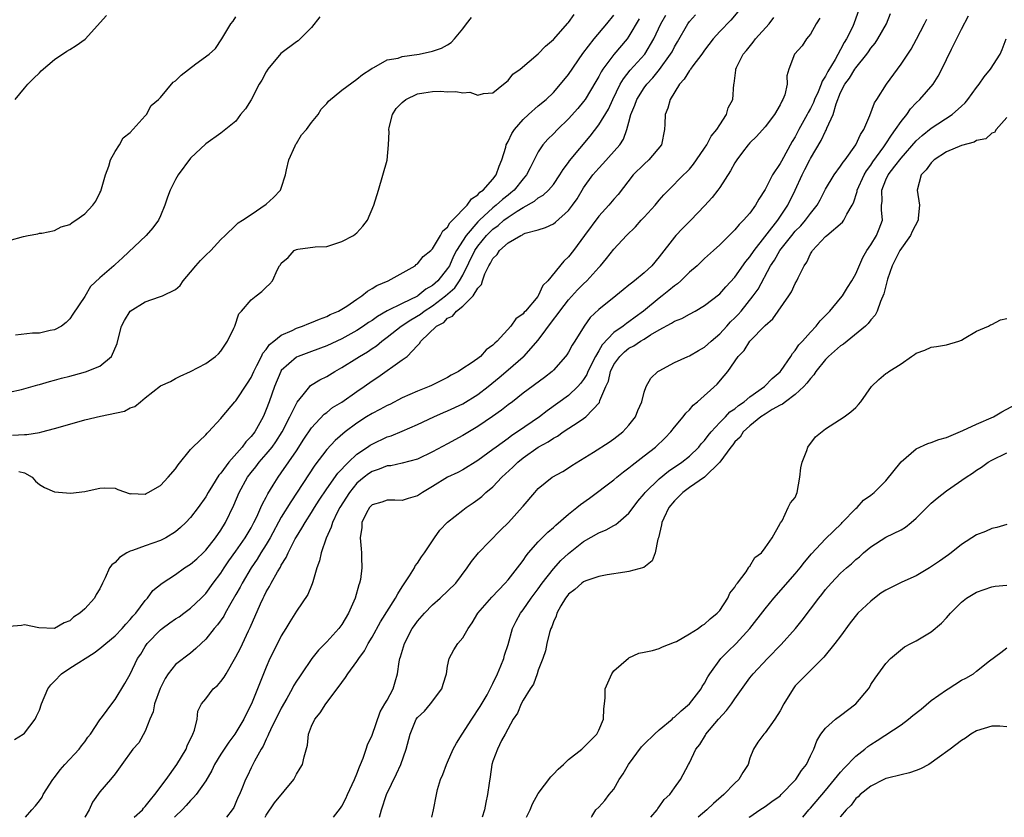
# Model space of a CAD drawing. Units: inches. Extents: x 2595000 to 2598000, y 1521000 to 1524000.
# Drawn here: x 2596066 to 2596197, y 1521000 to 1521106 of the extents above; entities that cross this region are included whole.
import ezdxf

# ---------------------------------------------------------------- set-up
doc = ezdxf.new("R2010")
doc.units = ezdxf.units.IN
doc.header["$MEASUREMENT"] = 0
doc.layers.add('LD25951521_2ft', color=103, linetype='Continuous')

msp = doc.modelspace()

# ---------------------------------------------------------------- linework, layer by layer
at = {"layer": 'LD25951521_2ft'}
for points, elevation in [([(2596065.44, 1521050.56), (2596067, 1521050.68), (2596067.34, 1521050.66), (2596069, 1521050.93), (2596069.33, 1521051), (2596071, 1521051.44), (2596073, 1521052.04), (2596075, 1521052.59), (2596077.07, 1521053.07), (2596080.25, 1521053.75), (2596081, 1521054.17), (2596081.63, 1521054.37), (2596082.36, 1521055), (2596083, 1521055.49), (2596085, 1521057.09), (2596086.32, 1521057.68), (2596087, 1521058.07), (2596087.62, 1521058.38), (2596089, 1521059), (2596091, 1521060.04), (2596092.29, 1521061), (2596092.68, 1521061.32), (2596093, 1521061.69), (2596093.87, 1521063), (2596094.72, 1521064.72), (2596094.85, 1521065), (2596095.37, 1521066.63), (2596095.74, 1521067), (2596097, 1521068.48), (2596097.66, 1521069), (2596098.43, 1521069.57), (2596099, 1521070.14), (2596099.44, 1521070.56), (2596099.85, 1521071), (2596100.48, 1521072.48), (2596100.78, 1521073), (2596100.89, 1521073.11), (2596101, 1521073.31), (2596101.92, 1521074.08), (2596102.72, 1521075), (2596103, 1521075.14), (2596103.19, 1521075.19), (2596105.48, 1521075.48), (2596107, 1521075.54), (2596109, 1521076.2), (2596110.54, 1521077), (2596111, 1521077.35), (2596111.78, 1521078.22), (2596112.42, 1521079), (2596113.26, 1521081), (2596113.86, 1521083), (2596115.02, 1521086.98), (2596115.19, 1521089), (2596115.28, 1521090.72), (2596115.23, 1521091), (2596115.29, 1521091.29), (2596115.72, 1521093), (2596116.21, 1521093.79), (2596117, 1521094.61), (2596117.47, 1521095), (2596119, 1521095.75), (2596119.86, 1521095.86), (2596121, 1521096.04), (2596122.08, 1521096.08), (2596123, 1521096.01), (2596124.07, 1521096.07), (2596125, 1521095.85), (2596125.94, 1521095.94), (2596127, 1521095.55), (2596127.77, 1521095.77), (2596129, 1521095.88), (2596130.41, 1521097), (2596131, 1521097.49), (2596131.65, 1521098.35), (2596132.58, 1521099), (2596135, 1521101.03), (2596135.94, 1521102.06), (2596137, 1521102.93), (2596138.91, 1521105.09), (2596139, 1521105.18), (2596139.76, 1521106.24)], 8510), ([(2596065.71, 1521010.29), (2596066.84, 1521011), (2596067, 1521011.12), (2596068.42, 1521013), (2596068.62, 1521013.38), (2596069, 1521014.2), (2596069.27, 1521015), (2596070.11, 1521017), (2596070.49, 1521017.51), (2596071, 1521018.01), (2596071.92, 1521019), (2596073, 1521019.73), (2596076.25, 1521021.75), (2596077, 1521022.32), (2596077.78, 1521023), (2596079, 1521024.01), (2596079.95, 1521025), (2596080.43, 1521025.57), (2596081, 1521026.17), (2596081.37, 1521026.63), (2596081.74, 1521027), (2596083, 1521028.71), (2596083.28, 1521029), (2596084, 1521030), (2596085.22, 1521031), (2596087, 1521032.15), (2596088.2, 1521033), (2596089, 1521033.5), (2596089.8, 1521034.2), (2596090.64, 1521035), (2596091, 1521035.36), (2596092.28, 1521037), (2596093, 1521038.01), (2596093.63, 1521039), (2596094.7, 1521041.3), (2596095.4, 1521043), (2596096.52, 1521045), (2596097, 1521045.64), (2596097.61, 1521046.39), (2596098.07, 1521047), (2596099, 1521048.04), (2596099.78, 1521049), (2596100.29, 1521049.71), (2596101.1, 1521051), (2596102.13, 1521053), (2596103, 1521054.77), (2596103.08, 1521054.92), (2596103.9, 1521055.9), (2596104.76, 1521057), (2596104.87, 1521057.13), (2596106.1, 1521057.9), (2596107, 1521058.35), (2596108.07, 1521059), (2596109, 1521059.51), (2596111, 1521060.77), (2596111.33, 1521061), (2596112.39, 1521061.61), (2596113, 1521062.03), (2596113.59, 1521062.41), (2596114.28, 1521063), (2596115, 1521063.53), (2596116.84, 1521065), (2596118.15, 1521065.85), (2596119.41, 1521066.59), (2596119.91, 1521067), (2596121, 1521067.7), (2596122.72, 1521069), (2596123.95, 1521070.05), (2596124.59, 1521071), (2596125, 1521071.75), (2596126.59, 1521075), (2596127, 1521075.59), (2596128.16, 1521077), (2596128.57, 1521077.43), (2596129, 1521077.84), (2596129.67, 1521078.33), (2596130.45, 1521079), (2596131, 1521079.42), (2596132.22, 1521080.22), (2596133, 1521080.69), (2596134.48, 1521081.52), (2596135, 1521081.98), (2596135.66, 1521082.34), (2596136.35, 1521083), (2596137, 1521083.75), (2596137.87, 1521085), (2596138.29, 1521085.71), (2596139, 1521086.65), (2596139.14, 1521086.86), (2596141.86, 1521090.14), (2596143, 1521091.64), (2596144.27, 1521093.73), (2596144.87, 1521095), (2596145.84, 1521097), (2596146.26, 1521097.74), (2596147.15, 1521098.85), (2596149.08, 1521101), (2596150.28, 1521103), (2596151.22, 1521105), (2596151.86, 1521106.14)], 8516), ([(2596066.25, 1521045.75), (2596067, 1521045.57), (2596068.02, 1521045), (2596068.48, 1521044.48), (2596069, 1521044.02), (2596069.66, 1521043.66), (2596071, 1521043.05), (2596073.12, 1521042.88), (2596075, 1521043.11), (2596075.17, 1521043.17), (2596077, 1521043.57), (2596077.6, 1521043.6), (2596079, 1521043.57), (2596079.36, 1521043.36), (2596081, 1521042.79), (2596081.15, 1521042.85), (2596083, 1521042.75), (2596083.13, 1521042.87), (2596083.4, 1521043), (2596085, 1521043.93), (2596086.05, 1521045), (2596087, 1521046.12), (2596087.35, 1521046.65), (2596089, 1521048.66), (2596089.31, 1521049), (2596091, 1521050.61), (2596091.18, 1521050.82), (2596091.38, 1521051), (2596093, 1521052.79), (2596093.17, 1521053), (2596094.87, 1521055), (2596095, 1521055.13), (2596096.54, 1521057.46), (2596097, 1521058.21), (2596097.36, 1521059), (2596097.77, 1521059.77), (2596098.37, 1521061), (2596098.57, 1521061.44), (2596099, 1521061.91), (2596099.45, 1521062.55), (2596100.03, 1521063), (2596101, 1521063.79), (2596102.44, 1521064.44), (2596103, 1521064.72), (2596103.81, 1521065), (2596104.64, 1521065.36), (2596105, 1521065.48), (2596106.05, 1521065.94), (2596107, 1521066.27), (2596107.48, 1521066.52), (2596108.58, 1521067), (2596109, 1521067.24), (2596109.66, 1521067.66), (2596111, 1521068.57), (2596111.67, 1521069), (2596112.38, 1521069.62), (2596113, 1521069.96), (2596113.63, 1521070.37), (2596115.14, 1521071), (2596118.69, 1521073), (2596118.86, 1521073.14), (2596119, 1521073.23), (2596119.77, 1521074.23), (2596120.76, 1521075), (2596121, 1521075.24), (2596122.05, 1521077), (2596122.38, 1521077.62), (2596123, 1521078.1), (2596123.31, 1521078.69), (2596123.67, 1521079), (2596125.58, 1521081), (2596126.14, 1521081.86), (2596127, 1521082.38), (2596127.28, 1521082.72), (2596127.69, 1521083), (2596129, 1521084.46), (2596129.43, 1521085), (2596129.84, 1521086.16), (2596130.18, 1521087), (2596130.69, 1521088.69), (2596130.76, 1521089), (2596131, 1521089.45), (2596131.51, 1521090.49), (2596131.85, 1521091), (2596133, 1521092.35), (2596133.7, 1521093), (2596135, 1521094.14), (2596136.02, 1521095), (2596137, 1521095.93), (2596137.94, 1521097), (2596139, 1521098.29), (2596140.91, 1521101.09), (2596142.37, 1521103), (2596144.08, 1521105), (2596145, 1521106.16)], 8512), ([(2596067.15, 1521000), (2596067.98, 1521001), (2596068.49, 1521001.51), (2596069, 1521002.16), (2596069.34, 1521002.66), (2596069.48, 1521003), (2596070.76, 1521005), (2596071, 1521005.29), (2596071.73, 1521006.27), (2596072.37, 1521007), (2596074.25, 1521009), (2596074.55, 1521009.45), (2596075, 1521010), (2596075.41, 1521010.59), (2596075.73, 1521011), (2596077, 1521012.9), (2596077.36, 1521013.36), (2596078.56, 1521015), (2596079, 1521015.57), (2596080.31, 1521017.69), (2596081, 1521018.94), (2596081.98, 1521021), (2596082.4, 1521021.6), (2596083, 1521022.59), (2596083.27, 1521023), (2596085, 1521024.81), (2596085.24, 1521025), (2596086.26, 1521025.74), (2596087, 1521026.25), (2596087.47, 1521026.53), (2596088.12, 1521027), (2596089, 1521027.67), (2596090.41, 1521029), (2596091, 1521029.62), (2596092, 1521031), (2596093, 1521032.32), (2596093.43, 1521033), (2596094.06, 1521033.94), (2596095, 1521035.23), (2596096.23, 1521037), (2596097, 1521038.31), (2596097.37, 1521039), (2596097.75, 1521039.75), (2596098.31, 1521041), (2596098.51, 1521041.49), (2596099, 1521042.35), (2596099.21, 1521042.79), (2596099.94, 1521043.94), (2596100.58, 1521045), (2596101, 1521045.57), (2596103, 1521048.51), (2596103.97, 1521050.03), (2596105, 1521051.55), (2596106.68, 1521053.33), (2596107, 1521053.57), (2596107.79, 1521054.21), (2596109, 1521054.95), (2596111, 1521056.35), (2596111.97, 1521057), (2596113, 1521057.74), (2596113.77, 1521058.23), (2596117, 1521060.52), (2596117.63, 1521061), (2596119, 1521062.44), (2596119.3, 1521062.7), (2596119.46, 1521063), (2596121.53, 1521065), (2596122.5, 1521065.5), (2596123, 1521066.06), (2596123.67, 1521066.33), (2596124.17, 1521067), (2596125, 1521067.63), (2596126.39, 1521069), (2596127, 1521070.01), (2596127.48, 1521070.52), (2596127.6, 1521071), (2596127.94, 1521071.94), (2596128.46, 1521073), (2596128.68, 1521073.32), (2596129, 1521073.95), (2596129.54, 1521074.46), (2596129.86, 1521075), (2596131, 1521076.02), (2596132.67, 1521077), (2596132.9, 1521077.1), (2596133, 1521077.16), (2596133.28, 1521077.28), (2596135, 1521077.74), (2596135.97, 1521078.03), (2596137, 1521078.54), (2596137.26, 1521078.74), (2596139, 1521080.28), (2596139.54, 1521081), (2596140.14, 1521081.86), (2596141, 1521083.3), (2596142.21, 1521085), (2596143, 1521085.92), (2596143.54, 1521086.46), (2596145.78, 1521089), (2596146.27, 1521089.73), (2596146.73, 1521091), (2596147, 1521092), (2596147.25, 1521093), (2596147.78, 1521094.22), (2596148.04, 1521095), (2596149, 1521096.52), (2596149.35, 1521097), (2596150.15, 1521097.85), (2596151.04, 1521098.96), (2596152.51, 1521101), (2596152.69, 1521101.31), (2596153, 1521101.94), (2596153.4, 1521102.6), (2596154.78, 1521105), (2596155, 1521105.29), (2596155.82, 1521106.18)], 8518), ([(2596161.42, 1521106.58), (2596160.49, 1521105.51), (2596159, 1521103.99), (2596158.13, 1521103), (2596157, 1521101.54), (2596156.63, 1521101), (2596155.46, 1521099.46), (2596155.12, 1521099), (2596155.08, 1521098.92), (2596155, 1521098.83), (2596154.3, 1521097.7), (2596153.67, 1521097), (2596152.43, 1521095), (2596152.15, 1521093.85), (2596151.77, 1521093), (2596151.72, 1521091.72), (2596151.71, 1521091), (2596151.28, 1521089), (2596149.62, 1521087), (2596149, 1521086.43), (2596147.56, 1521085), (2596145.56, 1521082.44), (2596145, 1521081.81), (2596144.34, 1521081), (2596143, 1521079.56), (2596141.1, 1521077), (2596139.65, 1521075), (2596139, 1521074.15), (2596138.39, 1521073.61), (2596136.24, 1521071), (2596135.61, 1521070.39), (2596135, 1521069.02), (2596134.94, 1521068.94), (2596133.3, 1521067), (2596133.15, 1521066.85), (2596133, 1521066.64), (2596132.03, 1521065.97), (2596131.38, 1521065), (2596129.56, 1521063), (2596129.25, 1521062.75), (2596129, 1521062.47), (2596128.12, 1521061.88), (2596127.34, 1521061), (2596127, 1521060.73), (2596126.1, 1521060.1), (2596125, 1521059.41), (2596124.43, 1521059), (2596123.49, 1521058.51), (2596123, 1521058.2), (2596122.2, 1521057.8), (2596120.86, 1521057.14), (2596120.54, 1521057), (2596119, 1521056.41), (2596117, 1521055.49), (2596115.35, 1521054.65), (2596115, 1521054.49), (2596114.04, 1521053.96), (2596113, 1521053.45), (2596112.28, 1521053), (2596111, 1521052.18), (2596109.46, 1521051), (2596108.13, 1521049.87), (2596107, 1521048.66), (2596105.42, 1521046.58), (2596102.24, 1521041.76), (2596101, 1521039.71), (2596099.51, 1521037), (2596099, 1521036.12), (2596098.31, 1521035), (2596097.82, 1521034.18), (2596097, 1521033), (2596095.81, 1521031), (2596095.55, 1521030.45), (2596095, 1521029.47), (2596094.34, 1521028.34), (2596093.59, 1521027), (2596093.39, 1521026.61), (2596092.55, 1521025.45), (2596092.13, 1521025), (2596091, 1521023.56), (2596090.38, 1521023), (2596089.68, 1521022.32), (2596089, 1521021.73), (2596087, 1521020.21), (2596086.05, 1521019), (2596085.61, 1521018.39), (2596084.96, 1521017.04), (2596084.23, 1521015), (2596084.03, 1521013.97), (2596083.61, 1521013), (2596083, 1521011.4), (2596082.14, 1521009.86), (2596081.35, 1521009), (2596079.88, 1521007), (2596079, 1521005.75), (2596078.42, 1521005), (2596077, 1521003.35), (2596076, 1521002), (2596075.56, 1521001), (2596075, 1521000.02), (2596074.99, 1521000)], 8520), ([(2596177.47, 1521107), (2596176.77, 1521105), (2596176.58, 1521104.58), (2596175.79, 1521103), (2596175.48, 1521102.52), (2596175, 1521101.6), (2596174.28, 1521100.28), (2596173.31, 1521098.69), (2596173, 1521098.06), (2596172.57, 1521097.43), (2596172.43, 1521097), (2596172.02, 1521096.02), (2596171.56, 1521095), (2596171.41, 1521094.59), (2596171, 1521093.78), (2596170.71, 1521093.29), (2596170.57, 1521093), (2596169.48, 1521091), (2596169, 1521090.07), (2596168.59, 1521089.41), (2596167.16, 1521086.84), (2596167, 1521086.52), (2596165.98, 1521085), (2596165, 1521083.06), (2596164.19, 1521081.81), (2596163.73, 1521081), (2596163, 1521079.96), (2596162.17, 1521079), (2596161.56, 1521078.44), (2596161, 1521077.73), (2596159, 1521075.77), (2596158.18, 1521075), (2596157, 1521073.95), (2596156.01, 1521073), (2596155, 1521072.13), (2596153.86, 1521071), (2596153.4, 1521070.6), (2596153, 1521070.32), (2596152.29, 1521069.71), (2596151.4, 1521069), (2596151, 1521068.72), (2596148.92, 1521067), (2596147.81, 1521066.19), (2596147, 1521065.56), (2596146.66, 1521065.34), (2596146.23, 1521065), (2596145, 1521064.16), (2596143.46, 1521062.54), (2596143, 1521061.71), (2596142.57, 1521061), (2596141.56, 1521059), (2596141.4, 1521058.6), (2596141, 1521057.95), (2596140.59, 1521057.41), (2596140.23, 1521057), (2596139, 1521055.83), (2596136.19, 1521053.81), (2596135.17, 1521053), (2596132.27, 1521051), (2596131.49, 1521050.51), (2596131, 1521050.13), (2596129.42, 1521049), (2596129, 1521048.67), (2596127, 1521047.2), (2596125, 1521046), (2596124.35, 1521045.65), (2596123, 1521045), (2596121, 1521043.76), (2596119.66, 1521043), (2596119, 1521042.55), (2596117.78, 1521042.21), (2596117, 1521041.94), (2596116.04, 1521041.96), (2596115, 1521041.95), (2596114.31, 1521041.69), (2596113, 1521041.34), (2596112.84, 1521041.16), (2596112.68, 1521041), (2596112.28, 1521040.28), (2596111.65, 1521039), (2596111.63, 1521038.37), (2596111.41, 1521037), (2596111.55, 1521035.55), (2596111.62, 1521035), (2596111.61, 1521034.39), (2596111.67, 1521033), (2596111.46, 1521031.46), (2596111.35, 1521031), (2596111.24, 1521030.76), (2596110.77, 1521029), (2596110.6, 1521028.6), (2596109.9, 1521027), (2596109, 1521025.53), (2596108.6, 1521025), (2596107, 1521023.23), (2596105.9, 1521022.1), (2596105.02, 1521021), (2596103.67, 1521019), (2596103.39, 1521018.61), (2596103, 1521018.01), (2596102.62, 1521017.38), (2596102.43, 1521017), (2596101.74, 1521015.74), (2596101, 1521014.45), (2596099.56, 1521011.56), (2596099.3, 1521011), (2596099.23, 1521010.77), (2596099, 1521010.33), (2596098.6, 1521009.4), (2596098.32, 1521009), (2596097.43, 1521007.43), (2596097, 1521006.56), (2596096.51, 1521005.49), (2596096.26, 1521005), (2596095.78, 1521003.78), (2596095.46, 1521003), (2596095.3, 1521002.7), (2596095, 1521001.98), (2596094.7, 1521001.3), (2596094.51, 1521001), (2596093.76, 1521000)], 8526), ([(2596098.85, 1521000), (2596099, 1521000.28), (2596100.09, 1521001.91), (2596102.65, 1521005), (2596103, 1521005.69), (2596103.51, 1521006.49), (2596103.79, 1521007), (2596104.01, 1521008.01), (2596104.45, 1521009.55), (2596104.6, 1521011), (2596105, 1521012.05), (2596105.42, 1521013), (2596106.16, 1521013.84), (2596106.87, 1521015), (2596108.66, 1521017.34), (2596109, 1521017.84), (2596109.51, 1521018.49), (2596109.82, 1521019), (2596111, 1521020.6), (2596111.26, 1521021), (2596111.99, 1521022.01), (2596112.51, 1521023), (2596113, 1521023.82), (2596114.14, 1521025.86), (2596116.11, 1521029), (2596116.41, 1521029.59), (2596117, 1521030.52), (2596117.96, 1521031.96), (2596118.6, 1521033), (2596118.73, 1521033.27), (2596119, 1521033.62), (2596119.54, 1521034.46), (2596119.94, 1521035), (2596121.26, 1521037), (2596121.99, 1521038.01), (2596123, 1521039.06), (2596125, 1521040.66), (2596125.45, 1521041), (2596126.39, 1521041.61), (2596127, 1521042.04), (2596127.53, 1521042.47), (2596128.08, 1521043), (2596129, 1521043.75), (2596130.18, 1521045), (2596131.65, 1521046.35), (2596132.29, 1521047), (2596133, 1521047.56), (2596135, 1521048.97), (2596136.31, 1521049.69), (2596137, 1521050.18), (2596137.55, 1521050.45), (2596138.3, 1521051), (2596140.4, 1521052.4), (2596141, 1521052.78), (2596141.3, 1521053), (2596143.09, 1521054.91), (2596143.16, 1521055.16), (2596143.93, 1521057), (2596144.27, 1521057.73), (2596144.55, 1521059), (2596145, 1521059.9), (2596145.77, 1521061), (2596146.4, 1521061.6), (2596147, 1521062.08), (2596147.62, 1521062.38), (2596148.53, 1521063), (2596149, 1521063.28), (2596149.84, 1521063.84), (2596151, 1521064.53), (2596152.61, 1521065.39), (2596153, 1521065.67), (2596153.99, 1521066.01), (2596155, 1521066.6), (2596155.75, 1521067), (2596157, 1521067.72), (2596159, 1521069.28), (2596159.8, 1521070.2), (2596161, 1521071.47), (2596162.45, 1521073.55), (2596163, 1521074.16), (2596163.56, 1521075), (2596166.69, 1521079), (2596168.03, 1521081), (2596169, 1521083), (2596169.91, 1521085), (2596170.28, 1521085.72), (2596170.91, 1521087), (2596171, 1521087.18), (2596172.43, 1521089.57), (2596173, 1521090.78), (2596173.09, 1521090.91), (2596173.19, 1521091.19), (2596174.02, 1521093), (2596174.4, 1521094.4), (2596175, 1521095.9), (2596175.55, 1521097), (2596176.17, 1521097.83), (2596176.87, 1521099), (2596177, 1521099.2), (2596178.47, 1521101), (2596178.7, 1521101.3), (2596179, 1521101.77), (2596179.57, 1521102.43), (2596179.94, 1521103), (2596181.09, 1521105), (2596181.62, 1521106.38)], 8528), ([(2596065, 1521076.32), (2596066.87, 1521076.87), (2596067.49, 1521077), (2596068.77, 1521077.23), (2596069, 1521077.29), (2596069.31, 1521077.31), (2596071, 1521077.64), (2596071.87, 1521078.13), (2596073, 1521078.47), (2596073.31, 1521078.7), (2596073.79, 1521079), (2596075, 1521079.88), (2596076.07, 1521081), (2596076.45, 1521081.55), (2596077, 1521082.62), (2596077.13, 1521082.87), (2596077.72, 1521085), (2596078.16, 1521086.16), (2596078.39, 1521087), (2596079, 1521088.12), (2596079.57, 1521089), (2596080.09, 1521089.91), (2596081, 1521090.64), (2596083, 1521092.81), (2596083.16, 1521093), (2596083.8, 1521094.2), (2596084.74, 1521095), (2596085, 1521095.26), (2596086.7, 1521097.3), (2596087, 1521097.44), (2596087.77, 1521098.23), (2596089.7, 1521099.7), (2596091.44, 1521101), (2596092.27, 1521101.73), (2596093.12, 1521103), (2596094.34, 1521105), (2596094.63, 1521105.37), (2596095, 1521105.91)], 8504), ([(2596065, 1521056.25), (2596066.62, 1521056.62), (2596068.77, 1521057.23), (2596069, 1521057.27), (2596070.31, 1521057.69), (2596071, 1521057.84), (2596071.9, 1521058.1), (2596073, 1521058.39), (2596073.49, 1521058.51), (2596075.07, 1521058.93), (2596077, 1521059.69), (2596078.53, 1521061), (2596079.28, 1521062.72), (2596079.44, 1521063.44), (2596079.84, 1521065), (2596080.26, 1521065.74), (2596081.02, 1521067), (2596083, 1521068.2), (2596084.88, 1521068.88), (2596085, 1521068.9), (2596085.26, 1521069), (2596087, 1521069.83), (2596087.63, 1521070.37), (2596088.02, 1521071), (2596089, 1521072.13), (2596089.68, 1521073), (2596090.3, 1521073.7), (2596091, 1521074.39), (2596091.67, 1521075), (2596093, 1521076.47), (2596093.59, 1521077), (2596095, 1521078.37), (2596095.31, 1521078.69), (2596095.85, 1521079), (2596097, 1521079.79), (2596099, 1521081.13), (2596099.97, 1521082.03), (2596100.87, 1521083), (2596101, 1521083.25), (2596101.56, 1521085), (2596101.69, 1521085.69), (2596101.99, 1521087), (2596102.84, 1521088.84), (2596102.93, 1521089.07), (2596103, 1521089.16), (2596103.68, 1521090.32), (2596104.32, 1521091), (2596105, 1521091.95), (2596105.86, 1521093), (2596106.28, 1521093.72), (2596107, 1521094.48), (2596107.22, 1521094.78), (2596109, 1521096.23), (2596111, 1521097.67), (2596111.72, 1521098.28), (2596112.85, 1521099), (2596113, 1521099.13), (2596113.22, 1521099.22), (2596115, 1521100.22), (2596116.45, 1521100.45), (2596117, 1521100.66), (2596119.22, 1521101), (2596121, 1521101.37), (2596122.21, 1521101.79), (2596123, 1521102.22), (2596123.45, 1521102.55), (2596123.91, 1521103), (2596125, 1521104.34), (2596125.51, 1521105), (2596126.14, 1521105.86)], 8508), ([(2596148.34, 1521105.66), (2596147, 1521103.37), (2596146.74, 1521103), (2596145, 1521100.96), (2596143.54, 1521099), (2596143.33, 1521098.67), (2596143, 1521098.02), (2596142.62, 1521097.38), (2596141.19, 1521095), (2596141, 1521094.74), (2596140.21, 1521093.79), (2596139, 1521092.41), (2596137.54, 1521091), (2596137, 1521090.43), (2596136.26, 1521089.74), (2596135.62, 1521089), (2596135, 1521088.05), (2596133.93, 1521085.93), (2596133.44, 1521085), (2596133, 1521084.5), (2596131.81, 1521083), (2596131.38, 1521082.62), (2596131, 1521082.34), (2596130.25, 1521081.75), (2596129.44, 1521081), (2596129, 1521080.66), (2596127.2, 1521079), (2596127, 1521078.8), (2596125.44, 1521077), (2596124.16, 1521075), (2596123.76, 1521074.24), (2596123.23, 1521073), (2596123, 1521072.61), (2596121.71, 1521071), (2596121, 1521070.37), (2596120.12, 1521069.88), (2596119.07, 1521069), (2596119, 1521068.95), (2596117, 1521068.01), (2596115, 1521067.02), (2596113.71, 1521066.29), (2596113, 1521065.76), (2596112.53, 1521065.47), (2596111.89, 1521065), (2596111, 1521064.41), (2596109, 1521063.3), (2596107, 1521062.37), (2596105, 1521061.62), (2596103.21, 1521061), (2596103, 1521060.91), (2596101, 1521059.12), (2596100.92, 1521059), (2596100.09, 1521057), (2596099.39, 1521055), (2596099, 1521053.97), (2596098.71, 1521053.29), (2596098.59, 1521053), (2596097.48, 1521051), (2596097, 1521050.38), (2596096.32, 1521049.68), (2596095.82, 1521049), (2596094.06, 1521047), (2596093, 1521045.52), (2596092.74, 1521045.26), (2596091.91, 1521043.91), (2596091.32, 1521043), (2596091, 1521042.4), (2596089.99, 1521041), (2596089, 1521039.67), (2596088.37, 1521039), (2596087.65, 1521038.35), (2596087, 1521037.79), (2596085.71, 1521037), (2596085, 1521036.65), (2596083, 1521035.94), (2596081.32, 1521035.32), (2596081, 1521035.22), (2596080.56, 1521035), (2596079.6, 1521034.4), (2596079, 1521033.73), (2596078.58, 1521033.42), (2596078.28, 1521033), (2596077.71, 1521031.71), (2596077.33, 1521031), (2596077, 1521030.25), (2596076.52, 1521029.48), (2596076.29, 1521029), (2596075, 1521027.59), (2596074.36, 1521027), (2596073.52, 1521026.48), (2596073, 1521026.02), (2596072.28, 1521025.72), (2596070.99, 1521024.99), (2596068.91, 1521025.09), (2596067, 1521025.46), (2596066.63, 1521025.37), (2596065, 1521025.23)], 8514), ([(2596065.79, 1521095), (2596067, 1521096.49), (2596067.45, 1521097), (2596068.21, 1521097.79), (2596069, 1521098.52), (2596069.22, 1521098.78), (2596071, 1521100.3), (2596072.62, 1521101.38), (2596073, 1521101.62), (2596073.87, 1521102.13), (2596075.04, 1521102.96), (2596077.88, 1521106.12)], 8502), ([(2596106.08, 1521105.92), (2596105, 1521104.53), (2596103.5, 1521103), (2596103.23, 1521102.77), (2596103, 1521102.63), (2596100.92, 1521101.08), (2596099.2, 1521099), (2596099, 1521098.66), (2596098.43, 1521097.57), (2596098.09, 1521097), (2596097, 1521094.93), (2596096.25, 1521093.75), (2596095.62, 1521093), (2596095, 1521092.13), (2596093, 1521090.55), (2596091, 1521089.13), (2596089, 1521087.23), (2596087.36, 1521085), (2596087, 1521084.4), (2596086.28, 1521083), (2596085.93, 1521082.07), (2596085.58, 1521081), (2596085, 1521079.6), (2596084.73, 1521079), (2596084.01, 1521077.99), (2596083.13, 1521077), (2596079.97, 1521074.03), (2596079, 1521073.14), (2596078.83, 1521073), (2596077, 1521071.38), (2596075.76, 1521070.24), (2596075, 1521068.93), (2596073.41, 1521066.59), (2596073, 1521065.95), (2596072.53, 1521065.47), (2596071.92, 1521065), (2596071, 1521064.49), (2596070.41, 1521064.41), (2596069, 1521064.09), (2596068.06, 1521064.06), (2596065.81, 1521063.81)], 8506), ([(2596081.52, 1521000), (2596082.62, 1521001), (2596082.78, 1521001.22), (2596083, 1521001.45), (2596083.67, 1521002.33), (2596084.25, 1521003), (2596085.76, 1521005), (2596087.18, 1521007), (2596088.39, 1521009), (2596088.54, 1521009.46), (2596089.31, 1521011), (2596089.53, 1521011.53), (2596089.85, 1521013), (2596089.97, 1521014.03), (2596090.44, 1521015), (2596091, 1521015.69), (2596091.99, 1521017), (2596092.57, 1521017.43), (2596093, 1521017.96), (2596093.44, 1521018.56), (2596093.68, 1521019), (2596095, 1521021.22), (2596095.6, 1521022.4), (2596096.66, 1521024.66), (2596096.89, 1521025.11), (2596098.23, 1521028.23), (2596098.58, 1521029), (2596098.74, 1521029.26), (2596099, 1521029.82), (2596099.45, 1521030.55), (2596099.67, 1521031), (2596100.49, 1521032.49), (2596100.88, 1521033.12), (2596101, 1521033.36), (2596101.64, 1521034.36), (2596101.9, 1521035), (2596102.84, 1521036.84), (2596103, 1521037.12), (2596103.73, 1521038.27), (2596104.14, 1521039), (2596105, 1521040.34), (2596105.4, 1521041), (2596106.02, 1521041.98), (2596107, 1521043.46), (2596108.46, 1521045.54), (2596109.87, 1521047), (2596111, 1521048.04), (2596112.42, 1521049), (2596112.76, 1521049.24), (2596113, 1521049.4), (2596115, 1521050.33), (2596115.52, 1521050.48), (2596117, 1521051.08), (2596119, 1521051.96), (2596121.2, 1521053), (2596122.45, 1521053.55), (2596123, 1521053.77), (2596125, 1521054.72), (2596127, 1521055.96), (2596128.36, 1521057), (2596129.82, 1521058.18), (2596131, 1521059.23), (2596133, 1521060.93), (2596133.08, 1521061), (2596135, 1521063.14), (2596137, 1521065.86), (2596137.51, 1521066.49), (2596137.83, 1521067), (2596139, 1521068.49), (2596140.2, 1521069.8), (2596141, 1521070.6), (2596141.43, 1521071), (2596143, 1521072.77), (2596143.23, 1521073), (2596144.03, 1521073.97), (2596145, 1521075.2), (2596146.67, 1521077), (2596147.85, 1521078.15), (2596148.59, 1521079), (2596149, 1521079.42), (2596150.46, 1521081), (2596151, 1521081.66), (2596151.62, 1521082.38), (2596152.21, 1521083), (2596154.22, 1521085), (2596154.62, 1521085.38), (2596155, 1521085.79), (2596155.55, 1521086.45), (2596155.94, 1521087), (2596157, 1521088.57), (2596157.28, 1521089), (2596157.85, 1521090.15), (2596158.61, 1521091), (2596159, 1521091.64), (2596159.91, 1521093), (2596160.1, 1521093.9), (2596160.72, 1521095), (2596160.86, 1521097), (2596160.9, 1521097.1), (2596161.13, 1521098.87), (2596161.13, 1521099), (2596161.23, 1521099.23), (2596162.12, 1521101), (2596162.54, 1521101.46), (2596163.43, 1521102.57), (2596163.74, 1521103), (2596165.53, 1521105), (2596166.17, 1521105.83)], 8522), ([(2596172.26, 1521105.74), (2596171.75, 1521105), (2596171, 1521103.65), (2596170.49, 1521103), (2596169.9, 1521102.1), (2596168.91, 1521101), (2596168.16, 1521099), (2596167.89, 1521098.11), (2596167.92, 1521097), (2596167.62, 1521095.62), (2596167.37, 1521095), (2596167.22, 1521094.78), (2596167, 1521094.29), (2596166.27, 1521093), (2596165, 1521091.36), (2596163.89, 1521090.11), (2596163, 1521089.27), (2596162.76, 1521089), (2596162.02, 1521088.02), (2596161.25, 1521087), (2596161, 1521086.59), (2596160.45, 1521085.55), (2596159, 1521083.34), (2596158.76, 1521083), (2596157.99, 1521082.01), (2596157, 1521080.92), (2596155.16, 1521079), (2596154.07, 1521077.93), (2596153.19, 1521077), (2596153, 1521076.79), (2596151, 1521074.16), (2596150.02, 1521073), (2596149, 1521072.06), (2596147.74, 1521071), (2596147.31, 1521070.69), (2596147, 1521070.41), (2596146.21, 1521069.79), (2596145.24, 1521069), (2596143, 1521067.22), (2596141.87, 1521066.13), (2596141.05, 1521065), (2596139.84, 1521063), (2596139.5, 1521062.5), (2596139, 1521061.56), (2596138.79, 1521061.21), (2596138.62, 1521061), (2596137, 1521059.17), (2596136.83, 1521059), (2596135.8, 1521058.2), (2596133, 1521056.11), (2596131.57, 1521055), (2596131, 1521054.58), (2596130.12, 1521053.88), (2596128.95, 1521053.05), (2596127, 1521051.73), (2596125, 1521050.51), (2596123, 1521049.41), (2596121, 1521048.35), (2596119, 1521047.39), (2596117, 1521046.85), (2596115.47, 1521046.53), (2596115, 1521046.5), (2596113.94, 1521046.06), (2596113, 1521045.78), (2596112.54, 1521045.46), (2596111.95, 1521045), (2596111, 1521044.2), (2596110, 1521043), (2596108.72, 1521041), (2596108.43, 1521040.43), (2596107.76, 1521039), (2596107.61, 1521038.39), (2596106.94, 1521036.94), (2596106.28, 1521035), (2596106.06, 1521033.94), (2596105.71, 1521033), (2596105.15, 1521031.15), (2596105.1, 1521030.9), (2596105, 1521030.69), (2596104.52, 1521029.48), (2596103, 1521027.3), (2596102.12, 1521025.88), (2596101.61, 1521025), (2596101, 1521024.03), (2596099.99, 1521022.01), (2596099.5, 1521021), (2596099, 1521019.88), (2596098.63, 1521019), (2596097.86, 1521017), (2596097.06, 1521015), (2596096.35, 1521013.65), (2596096.05, 1521013), (2596095, 1521011.23), (2596094.85, 1521011), (2596094.05, 1521009.95), (2596093.42, 1521009), (2596093, 1521008.34), (2596092.18, 1521007), (2596091.81, 1521006.19), (2596091, 1521004.82), (2596089.72, 1521003), (2596089.4, 1521002.6), (2596089, 1521002.23), (2596088.43, 1521001.57), (2596087.88, 1521001), (2596087, 1521000.15), (2596086.86, 1521000)], 8524), ([(2596107.89, 1521000), (2596108.81, 1521001.19), (2596109, 1521001.47), (2596109.52, 1521002.48), (2596109.75, 1521003), (2596110.69, 1521005), (2596111, 1521005.75), (2596111.33, 1521006.67), (2596111.49, 1521007), (2596111.83, 1521007.83), (2596112.24, 1521009), (2596112.42, 1521009.58), (2596113, 1521010.87), (2596114.06, 1521013.94), (2596114.71, 1521015), (2596115, 1521015.51), (2596115.78, 1521017), (2596116.08, 1521017.92), (2596116.36, 1521019), (2596116.57, 1521020.57), (2596116.68, 1521021), (2596116.77, 1521021.23), (2596117.28, 1521023), (2596118.33, 1521025), (2596118.6, 1521025.4), (2596119, 1521025.95), (2596119.94, 1521027), (2596121, 1521028.12), (2596122.03, 1521029), (2596124.09, 1521031), (2596125.6, 1521033), (2596126.16, 1521033.84), (2596127.1, 1521035), (2596130.01, 1521037.99), (2596131.06, 1521039), (2596132.93, 1521041.07), (2596133, 1521041.16), (2596134.53, 1521043), (2596135, 1521043.51), (2596136.85, 1521045), (2596138.23, 1521045.77), (2596139, 1521046.23), (2596139.44, 1521046.56), (2596142.3, 1521048.3), (2596144.36, 1521049.64), (2596145, 1521050.07), (2596146.19, 1521051), (2596147, 1521051.91), (2596147.84, 1521053), (2596148.15, 1521053.85), (2596148.69, 1521055), (2596149, 1521056.27), (2596149.25, 1521057), (2596149.87, 1521058.13), (2596150.82, 1521059), (2596151, 1521059.1), (2596153, 1521060.19), (2596154.8, 1521061), (2596155, 1521061.07), (2596156.21, 1521061.79), (2596157, 1521062.2), (2596157.86, 1521063), (2596159, 1521063.98), (2596159.96, 1521065), (2596160.45, 1521065.55), (2596161, 1521066.09), (2596161.44, 1521066.56), (2596161.82, 1521067), (2596163.45, 1521069), (2596164.09, 1521069.91), (2596165.73, 1521073), (2596166.25, 1521073.75), (2596166.94, 1521075), (2596168.54, 1521077), (2596169, 1521077.55), (2596169.72, 1521078.28), (2596170.35, 1521079), (2596171, 1521079.91), (2596171.89, 1521081), (2596172.28, 1521081.72), (2596173, 1521083.11), (2596174.15, 1521085), (2596175, 1521086.16), (2596175.32, 1521086.68), (2596175.58, 1521087), (2596177.02, 1521089), (2596177.62, 1521090.38), (2596178.05, 1521091), (2596178.87, 1521092.87), (2596179.47, 1521094.53), (2596179.79, 1521095), (2596181.08, 1521097), (2596183, 1521099.65), (2596184.33, 1521101.67), (2596185.04, 1521102.96), (2596186.12, 1521105), (2596186.4, 1521105.6)], 8530), ([(2596113.97, 1521000), (2596114.24, 1521001), (2596114.92, 1521003), (2596116.25, 1521005.75), (2596116.82, 1521007), (2596117.53, 1521009), (2596118.03, 1521011), (2596118.84, 1521013), (2596119, 1521013.23), (2596119.94, 1521014.06), (2596120.75, 1521015), (2596122.25, 1521017), (2596122.4, 1521017.6), (2596122.84, 1521019), (2596123, 1521019.98), (2596123.22, 1521021), (2596123.83, 1521022.17), (2596124.36, 1521023), (2596125, 1521023.73), (2596125.7, 1521025), (2596126.27, 1521025.73), (2596127.01, 1521027), (2596128.85, 1521029.15), (2596130.63, 1521031), (2596131, 1521031.43), (2596132.27, 1521033), (2596132.57, 1521033.43), (2596133, 1521033.98), (2596133.39, 1521034.61), (2596133.71, 1521035), (2596135, 1521036.45), (2596135.52, 1521037), (2596136.26, 1521037.74), (2596137, 1521038.34), (2596137.34, 1521038.66), (2596139, 1521040.1), (2596140.12, 1521041), (2596140.59, 1521041.41), (2596141.77, 1521042.23), (2596145, 1521044.66), (2596145.39, 1521045), (2596146.28, 1521045.72), (2596147, 1521046.25), (2596147.4, 1521046.61), (2596149, 1521047.82), (2596150.51, 1521049), (2596151.77, 1521050.23), (2596152.54, 1521051), (2596153, 1521051.61), (2596154.17, 1521053), (2596154.53, 1521053.47), (2596155, 1521053.93), (2596155.48, 1521054.52), (2596156.08, 1521055), (2596158.68, 1521057.32), (2596159.6, 1521058.4), (2596160.06, 1521059), (2596161.45, 1521061), (2596162.24, 1521061.76), (2596163, 1521063), (2596165, 1521065.09), (2596166.02, 1521065.98), (2596168.17, 1521069), (2596168.48, 1521069.52), (2596169, 1521070.64), (2596169.22, 1521071), (2596169.39, 1521071.39), (2596170.19, 1521073), (2596170.54, 1521073.46), (2596171, 1521074.55), (2596171.18, 1521074.82), (2596171.27, 1521075), (2596173, 1521076.85), (2596173.16, 1521077), (2596175.25, 1521078.75), (2596175.42, 1521079), (2596175.82, 1521079.82), (2596176.54, 1521081), (2596176.69, 1521081.31), (2596177.19, 1521082.81), (2596177.21, 1521083), (2596178.1, 1521085), (2596178.43, 1521085.57), (2596179, 1521086.32), (2596179.27, 1521086.73), (2596180.72, 1521088.72), (2596181, 1521089.13), (2596181.72, 1521090.28), (2596182.28, 1521091), (2596183, 1521092.08), (2596183.76, 1521093), (2596184.26, 1521093.74), (2596185, 1521094.53), (2596185.5, 1521095), (2596187.24, 1521097), (2596187.92, 1521098.08), (2596188.41, 1521099), (2596189, 1521100.3), (2596189.66, 1521101.66), (2596191, 1521104.28), (2596191.94, 1521106.06)], 8532), ([(2596120.9, 1521000), (2596121.14, 1521001), (2596121.51, 1521003), (2596121.67, 1521003.67), (2596122.06, 1521005), (2596122.35, 1521005.65), (2596122.84, 1521007), (2596123, 1521007.31), (2596123.75, 1521009), (2596124.17, 1521009.83), (2596124.91, 1521011), (2596126.2, 1521013), (2596127.32, 1521014.68), (2596128.22, 1521016.22), (2596128.65, 1521017), (2596128.75, 1521017.25), (2596129, 1521017.69), (2596129.62, 1521019), (2596130.06, 1521020.06), (2596130.42, 1521021), (2596130.55, 1521021.45), (2596131, 1521022.88), (2596131.6, 1521025), (2596132.05, 1521025.95), (2596132.64, 1521027), (2596133, 1521027.46), (2596134.05, 1521029), (2596135, 1521030.25), (2596135.53, 1521031), (2596137, 1521032.89), (2596138, 1521034), (2596139, 1521034.92), (2596141, 1521036.48), (2596143, 1521037.65), (2596143.97, 1521038.03), (2596145, 1521038.6), (2596145.27, 1521038.73), (2596145.55, 1521039), (2596147, 1521040.24), (2596147.53, 1521041), (2596148.17, 1521041.83), (2596149, 1521042.82), (2596149.13, 1521043), (2596151, 1521044.81), (2596152.21, 1521045.79), (2596153.98, 1521047), (2596155, 1521047.81), (2596156.24, 1521049), (2596156.57, 1521049.43), (2596157, 1521049.87), (2596157.48, 1521050.52), (2596157.87, 1521051), (2596159, 1521052.23), (2596159.76, 1521053), (2596160.36, 1521053.64), (2596161, 1521054.06), (2596161.5, 1521054.5), (2596162.23, 1521055), (2596163, 1521055.65), (2596164.92, 1521057), (2596165.94, 1521058.06), (2596167, 1521058.96), (2596167.14, 1521059.14), (2596168.42, 1521061), (2596168.63, 1521061.37), (2596169, 1521061.78), (2596169.48, 1521062.52), (2596169.94, 1521063), (2596171, 1521064.22), (2596171.75, 1521065), (2596172.3, 1521065.7), (2596173, 1521066.39), (2596173.29, 1521066.71), (2596173.57, 1521067), (2596175, 1521068.69), (2596175.24, 1521069), (2596175.9, 1521070.1), (2596176.5, 1521071), (2596177, 1521071.91), (2596177.94, 1521074.06), (2596178.49, 1521075), (2596179, 1521075.74), (2596179.75, 1521077), (2596180.11, 1521077.89), (2596180.53, 1521079), (2596180.39, 1521080.39), (2596180.43, 1521081), (2596180.5, 1521081.5), (2596180.44, 1521083), (2596181, 1521084.37), (2596181.29, 1521085), (2596182.16, 1521086.16), (2596183, 1521087.24), (2596185, 1521089.52), (2596185.78, 1521090.22), (2596187, 1521091.21), (2596189.77, 1521093), (2596191, 1521094.1), (2596191.46, 1521094.54), (2596191.84, 1521095), (2596193, 1521096.59), (2596193.32, 1521097), (2596194.01, 1521097.99), (2596194.82, 1521099), (2596196.11, 1521101), (2596196.39, 1521101.61), (2596196.89, 1521103)], 8534), ([(2596197, 1521092.62), (2596195.59, 1521091), (2596195.37, 1521090.64), (2596195, 1521090.53), (2596194.23, 1521089.77), (2596193, 1521089.57), (2596192.66, 1521089.34), (2596191, 1521088.92), (2596189, 1521088.06), (2596187.39, 1521087), (2596187, 1521086.62), (2596186.3, 1521085.7), (2596185.67, 1521085), (2596185.14, 1521083), (2596185.42, 1521081), (2596185.28, 1521079.28), (2596185.24, 1521079), (2596184.48, 1521077.52), (2596184.25, 1521077), (2596182.84, 1521075), (2596181.8, 1521073), (2596181.21, 1521071.21), (2596180.73, 1521069.27), (2596180.26, 1521068.26), (2596179.83, 1521067), (2596179.55, 1521066.45), (2596179, 1521065.85), (2596178.65, 1521065.35), (2596178.29, 1521065), (2596175.39, 1521062.61), (2596175, 1521062.37), (2596173.41, 1521061), (2596173, 1521060.59), (2596171.7, 1521059), (2596171.44, 1521058.56), (2596171, 1521058.09), (2596170.55, 1521057.45), (2596170.14, 1521057), (2596169, 1521055.94), (2596167.71, 1521055), (2596167.32, 1521054.68), (2596167, 1521054.54), (2596165.96, 1521053.96), (2596165, 1521053.37), (2596164.45, 1521053), (2596163, 1521051.8), (2596162.11, 1521051), (2596161.7, 1521050.3), (2596161, 1521049.68), (2596160.72, 1521049.28), (2596160.48, 1521049), (2596159, 1521047), (2596156.98, 1521045.02), (2596155, 1521043.64), (2596154.12, 1521043), (2596153, 1521041.9), (2596152.25, 1521041), (2596151.59, 1521039.59), (2596151.33, 1521039), (2596151.3, 1521038.7), (2596150.9, 1521037), (2596150.82, 1521036.82), (2596150.45, 1521035), (2596150.05, 1521033.95), (2596148.95, 1521033.05), (2596147, 1521032.51), (2596146.46, 1521032.46), (2596144.1, 1521032.1), (2596143, 1521031.87), (2596141.28, 1521031.28), (2596141, 1521031.17), (2596140.76, 1521031), (2596139.84, 1521030.16), (2596139, 1521029.52), (2596138.78, 1521029.22), (2596138.59, 1521029), (2596137.99, 1521027.99), (2596137.47, 1521027), (2596137.38, 1521026.62), (2596137, 1521025.87), (2596136.78, 1521025.22), (2596136.66, 1521025), (2596136.47, 1521024.47), (2596136.11, 1521023), (2596135.96, 1521022.04), (2596135.59, 1521021), (2596135, 1521019.46), (2596134.86, 1521019), (2596134.37, 1521017.63), (2596133.94, 1521017), (2596133, 1521015.52), (2596132.74, 1521015), (2596132.23, 1521013.77), (2596131.69, 1521013), (2596130.63, 1521011), (2596130.15, 1521010.15), (2596129.58, 1521009), (2596129, 1521007.45), (2596128.87, 1521007), (2596128.63, 1521005.37), (2596128.52, 1521004.52), (2596128.28, 1521003), (2596128.04, 1521001.96), (2596127.87, 1521001), (2596127.59, 1521000)], 8536), ([(2596133.42, 1521000), (2596133.93, 1521001), (2596134.23, 1521001.77), (2596135, 1521003.14), (2596136.64, 1521005.36), (2596137, 1521005.72), (2596137.62, 1521006.38), (2596138.33, 1521007), (2596139, 1521007.66), (2596140.76, 1521009), (2596141, 1521009.23), (2596141.86, 1521010.14), (2596142.76, 1521011), (2596143, 1521011.53), (2596143.62, 1521013), (2596143.65, 1521014.35), (2596143.75, 1521015), (2596143.83, 1521015.83), (2596143.86, 1521017), (2596144.72, 1521019), (2596145, 1521019.4), (2596146.92, 1521021.08), (2596147, 1521021.12), (2596148.29, 1521021.71), (2596149, 1521021.87), (2596150.09, 1521022.09), (2596151, 1521022.34), (2596151.42, 1521022.58), (2596153, 1521023.16), (2596153.28, 1521023.28), (2596155, 1521024.27), (2596156.13, 1521025), (2596156.62, 1521025.38), (2596157, 1521025.54), (2596157.72, 1521026.28), (2596158.67, 1521027), (2596159, 1521027.36), (2596160.08, 1521029), (2596160.33, 1521029.67), (2596161, 1521030.46), (2596161.19, 1521030.81), (2596161.35, 1521031), (2596162.49, 1521032.49), (2596162.83, 1521033), (2596162.86, 1521033.15), (2596163, 1521033.24), (2596163.64, 1521034.36), (2596164.51, 1521035), (2596165, 1521035.66), (2596165.96, 1521037), (2596167, 1521038.86), (2596167.04, 1521038.96), (2596167.25, 1521039.25), (2596168.06, 1521041), (2596168.39, 1521041.61), (2596169, 1521042.31), (2596169.25, 1521043), (2596169.6, 1521045), (2596169.75, 1521046.25), (2596169.91, 1521047), (2596170.52, 1521048.52), (2596170.64, 1521049), (2596171.66, 1521050.34), (2596173, 1521051.39), (2596175.48, 1521053), (2596176.36, 1521053.64), (2596177, 1521054.23), (2596177.37, 1521054.63), (2596177.69, 1521055), (2596179.07, 1521057), (2596180.06, 1521057.94), (2596181, 1521058.74), (2596181.17, 1521058.83), (2596181.37, 1521059), (2596183, 1521060.03), (2596184.37, 1521061), (2596184.77, 1521061.23), (2596185, 1521061.43), (2596186.16, 1521061.84), (2596187, 1521062.22), (2596187.69, 1521062.31), (2596189, 1521062.54), (2596190.62, 1521063), (2596191, 1521063.16), (2596191.36, 1521063.36), (2596193, 1521064.33), (2596194.56, 1521065), (2596194.83, 1521065.17), (2596195, 1521065.22), (2596196.16, 1521065.84), (2596197, 1521066.01)], 8538), ([(2596142.03, 1521000), (2596142.09, 1521000.09), (2596142.63, 1521001), (2596143, 1521001.33), (2596143.79, 1521002.21), (2596144.37, 1521003), (2596145, 1521003.74), (2596145.72, 1521005), (2596146.25, 1521005.75), (2596146.93, 1521007), (2596148.66, 1521009.34), (2596149, 1521009.69), (2596150.36, 1521011), (2596151, 1521011.58), (2596152.71, 1521013), (2596152.85, 1521013.15), (2596153, 1521013.24), (2596153.9, 1521014.1), (2596155, 1521015.02), (2596156.54, 1521017), (2596156.7, 1521017.3), (2596157, 1521017.76), (2596157.43, 1521018.57), (2596157.7, 1521019), (2596159.15, 1521021), (2596160.06, 1521021.94), (2596161.16, 1521023), (2596162.99, 1521025), (2596165, 1521027.58), (2596166.18, 1521029), (2596169, 1521032.21), (2596169.64, 1521033), (2596170.23, 1521033.77), (2596171.13, 1521034.87), (2596173, 1521036.85), (2596175.1, 1521038.9), (2596175.22, 1521039), (2596177, 1521040.87), (2596177.17, 1521041), (2596178.02, 1521041.98), (2596179, 1521042.65), (2596179.42, 1521043), (2596181, 1521044.53), (2596183, 1521047.04), (2596185, 1521048.77), (2596186.53, 1521049.47), (2596187, 1521049.59), (2596188, 1521050), (2596189, 1521050.28), (2596191.19, 1521051.19), (2596193, 1521052.03), (2596195.24, 1521053), (2596196.35, 1521053.65), (2596198.78, 1521055)], 8540), ([(2596149.91, 1521000), (2596150.71, 1521001), (2596150.82, 1521001.18), (2596151, 1521001.4), (2596151.66, 1521002.34), (2596152.42, 1521003), (2596153, 1521003.9), (2596153.81, 1521005), (2596154.87, 1521007), (2596155, 1521007.21), (2596155.83, 1521009), (2596156.36, 1521009.64), (2596157.11, 1521010.89), (2596157.17, 1521011), (2596158.86, 1521013), (2596159.88, 1521014.12), (2596160.55, 1521015), (2596161, 1521015.68), (2596163, 1521018.44), (2596163.45, 1521019), (2596165.34, 1521021), (2596167.13, 1521022.87), (2596169.02, 1521025), (2596169.93, 1521026.07), (2596172.13, 1521029), (2596172.51, 1521029.49), (2596173, 1521030.13), (2596173.76, 1521031), (2596175, 1521032.29), (2596175.79, 1521033), (2596176.45, 1521033.55), (2596177, 1521034.1), (2596177.51, 1521034.49), (2596178.03, 1521035), (2596179, 1521035.8), (2596181, 1521037.08), (2596183, 1521038.06), (2596183.6, 1521038.4), (2596184.33, 1521039), (2596185, 1521039.6), (2596187, 1521041.59), (2596187.76, 1521042.24), (2596189, 1521043.19), (2596191.63, 1521045), (2596192.47, 1521045.53), (2596193, 1521045.92), (2596193.66, 1521046.34), (2596194.53, 1521047), (2596195, 1521047.27), (2596197, 1521048.25)], 8542), ([(2596197, 1521038.77), (2596195.66, 1521038.34), (2596195, 1521038.21), (2596194.16, 1521037.84), (2596193, 1521037.37), (2596191, 1521036.08), (2596189.63, 1521035), (2596189.27, 1521034.73), (2596188.09, 1521033.91), (2596186.74, 1521033), (2596185, 1521031.97), (2596183.11, 1521031.11), (2596181, 1521030.07), (2596180.34, 1521029.66), (2596179.47, 1521029), (2596179, 1521028.62), (2596177.29, 1521027), (2596176.27, 1521025.73), (2596175, 1521023.98), (2596174.25, 1521023), (2596172.8, 1521021.2), (2596170.58, 1521019), (2596169.79, 1521018.21), (2596169, 1521017.39), (2596168.7, 1521017), (2596167.48, 1521015), (2596167, 1521014.08), (2596166.31, 1521013), (2596165, 1521011.16), (2596164.85, 1521011), (2596164.06, 1521009.94), (2596163.48, 1521009), (2596163, 1521007.81), (2596162.75, 1521007), (2596162.07, 1521005.93), (2596161.53, 1521005), (2596161, 1521004.54), (2596159.53, 1521003), (2596158.17, 1521001.83), (2596157.28, 1521001), (2596156.13, 1521000)], 8544), ([(2596162.9, 1521000), (2596163, 1521000.08), (2596164.3, 1521001), (2596165, 1521001.44), (2596165.92, 1521002.08), (2596167, 1521002.86), (2596167.15, 1521003), (2596169, 1521004.91), (2596169.08, 1521005), (2596169.81, 1521006.19), (2596170.48, 1521007), (2596171, 1521008.12), (2596171.44, 1521009), (2596171.86, 1521010.14), (2596172.4, 1521011), (2596173, 1521011.81), (2596174.33, 1521013), (2596175, 1521013.48), (2596177.02, 1521015), (2596178.67, 1521017), (2596178.81, 1521017.19), (2596179, 1521017.58), (2596179.57, 1521018.43), (2596181, 1521020.35), (2596181.62, 1521021), (2596183.45, 1521022.55), (2596184.27, 1521023), (2596185, 1521023.37), (2596185.88, 1521023.88), (2596187, 1521024.56), (2596188.33, 1521025.67), (2596189, 1521026.38), (2596189.52, 1521027), (2596191, 1521028.47), (2596191.66, 1521029), (2596193, 1521029.78), (2596195, 1521030.52), (2596195.43, 1521030.57), (2596197, 1521030.71)], 8546), ([(2596169.98, 1521000), (2596170.79, 1521001), (2596171, 1521001.23), (2596173, 1521003.57), (2596174.21, 1521005), (2596175, 1521005.96), (2596175.49, 1521006.51), (2596177, 1521008.07), (2596178.19, 1521009), (2596178.62, 1521009.38), (2596179, 1521009.63), (2596179.85, 1521010.15), (2596183, 1521012.24), (2596183.98, 1521013), (2596184.54, 1521013.46), (2596185.67, 1521014.33), (2596187, 1521015.44), (2596189, 1521016.87), (2596189.23, 1521017), (2596191, 1521018.16), (2596191.57, 1521018.43), (2596192.58, 1521019), (2596193, 1521019.32), (2596194.69, 1521020.69), (2596196.2, 1521021.8), (2596197, 1521022.44)], 8548), ([(2596197, 1521011.98), (2596196.05, 1521012.05), (2596195, 1521012.07), (2596193, 1521011.45), (2596192.22, 1521011), (2596191.51, 1521010.49), (2596191, 1521010.15), (2596189.51, 1521009), (2596187.77, 1521007.77), (2596187, 1521007.2), (2596186.66, 1521007), (2596185.59, 1521006.41), (2596185, 1521006.21), (2596184.12, 1521005.88), (2596183, 1521005.63), (2596181.19, 1521005.19), (2596181, 1521005.13), (2596180.73, 1521005), (2596179, 1521004.14), (2596177.59, 1521003), (2596177.31, 1521002.69), (2596177, 1521002.49), (2596176.38, 1521001.62), (2596175.74, 1521001), (2596175, 1521000.11), (2596174.92, 1521000)], 8550)]:
    msp.add_lwpolyline(points, dxfattribs=dict(at, elevation=elevation))

doc.saveas('drawing.dxf')
